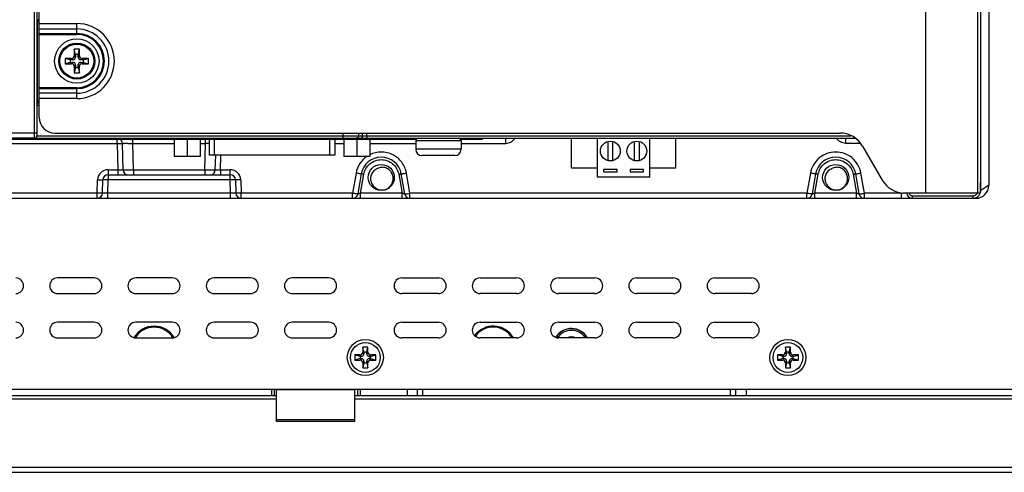
# Model space of a CAD drawing. Extents: x 0 to 46.8, y 0 to 33.1.
# Drawn here: x 37.4 to 43.3, y 8.8 to 11.5 of the extents above; entities that cross this region are included whole.
import ezdxf

# ---------------------------------------------------------------- set-up
doc = ezdxf.new("R2010")
doc.units = 0
doc.header["$LTSCALE"] = 2.574606
doc.header["$MEASUREMENT"] = 0
for name, color, linetype in [('20_21101_028DXF_CONTINUOUS_LINE', 7, 'CONTINUOUS'), ('34_6B224_001DXF_CONTINUOUS_LINE', 7, 'CONTINUOUS'), ('47_6F943_0XXDXF_CONTINUOUS_LINE', 7, 'CONTINUOUS'), ('5ESDVM-02P_DXF_CONTINUOUS_LINE', 7, 'CONTINUOUS'), ('86_00G02_186DXF_CONTINUOUS_LINE', 7, 'CONTINUOUS'), ('86_00K02_D40DXF_CONTINUOUS_LINE', 7, 'CONTINUOUS'), ('86_00K05_346DXF_CONTINUOUS_LINE', 7, 'CONTINUOUS'), ('86_1A538_100DXF_CONTINUOUS_LINE', 7, 'CONTINUOUS'), ('86_5A556_6R0DXF_CONTINUOUS_LINE', 7, 'CONTINUOUS'), ('87_112B2_655DXF_CONTINUOUS_LINE', 7, 'CONTINUOUS'), ('87_812B2_630DXF_CONTINUOUS_LINE', 7, 'CONTINUOUS'), ('BACK_COVER-NDXF_CONTINUOUS_LINE', 7, 'CONTINUOUS'), ('HD772-BEZEL-DXF_CONTINUOUS_LINE', 7, 'CONTINUOUS'), ('HD772-BEZEL_DXF_CONTINUOUS_LINE', 7, 'CONTINUOUS'), ('HD77X-LCD-MODXF_CONTINUOUS_LINE', 7, 'CONTINUOUS'), ('HD7XX-LOCK-SDXF_CONTINUOUS_LINE', 7, 'CONTINUOUS'), ('LABEL_IO-HD7DXF_CONTINUOUS_LINE', 7, 'CONTINUOUS')]:
    doc.layers.add(name, color=color, linetype=linetype)

msp = doc.modelspace()

# ---------------------------------------------------------------- linework, layer by layer
at = {"layer": '20_21101_028DXF_CONTINUOUS_LINE', "color": 7, "linetype": 'CONTINUOUS'}
for p, q in [((38.5471, 10.7597), (38.5471, 10.6667)), ((39.3062, 10.7597), (39.3062, 10.6667)), ((39.3062, 10.6667), (38.5471, 10.6667))]:
    msp.add_line(p, q, dxfattribs=at)
at = {"layer": '20_21101_028DXF_CONTINUOUS_LINE', "color": 9, "linetype": 'CONTINUOUS'}
for p, q in [((38.5786, 10.7597), (38.5786, 10.6667)), ((39.2747, 10.7597), (39.2747, 10.6667))]:
    msp.add_line(p, q, dxfattribs=at)
at = {"layer": '34_6B224_001DXF_CONTINUOUS_LINE', "color": 9, "linetype": 'CONTINUOUS'}
for p, q in [((42.8711, 17.6022), (42.8711, 10.4368)), ((43.1859, 17.5828), (43.1859, 10.4368)), ((37.5219, 11.4602), (37.7487, 11.4602)), ((37.5219, 11.4275), (37.7487, 11.4275)), ((37.7487, 11.3948), (37.7487, 11.4602)), ((37.5219, 11.4002), (37.7487, 11.4002)), ((37.5219, 11.3948), (37.7487, 11.3948)), ((37.7487, 11.0726), (37.5219, 11.0726)), ((37.7487, 11.0671), (37.5219, 11.0671)), ((37.7487, 11.0071), (37.7487, 11.0726)), ((37.7487, 11.0399), (37.5219, 11.0399)), ((37.7487, 11.0071), (37.5219, 11.0071))]:
    msp.add_line(p, q, dxfattribs=at)
at = {"layer": '34_6B224_001DXF_CONTINUOUS_LINE', "color": 3, "linetype": 'CONTINUOUS'}
for p, q in [((37.5219, 10.8935), (37.5219, 17.5077)), ((43.2047, 11.5549), (43.2047, 10.4998)), ((37.6164, 10.799), (42.3558, 10.799)), ((42.4921, 10.7203), (42.6103, 10.5156)), ((43.2025, 10.4368), (42.7467, 10.4368))]:
    msp.add_line(p, q, dxfattribs=at)
at = {"layer": '34_6B224_001DXF_CONTINUOUS_LINE', "color": 9, "linetype": 'CONTINUOUS'}
for radius in [0.2265, 0.1938, 0.1665, 0.1611]:
    msp.add_arc((37.7487, 11.2337), radius, 270, 90, dxfattribs=at)
at = {"layer": '34_6B224_001DXF_CONTINUOUS_LINE', "color": 3, "linetype": 'CONTINUOUS'}
for centre, radius, start, end in [((37.6164, 10.8935), 0.0945, 180, 270), ((42.3558, 10.6415), 0.1575, 30, 90), ((42.7467, 10.5943), 0.1575, 210, 270)]:
    msp.add_arc(centre, radius, start, end, dxfattribs=at)
for points, knots in [([(43.2025, 10.4368), (43.2027, 10.4368), (43.2029, 10.4377), (43.2031, 10.4388), (43.2033, 10.441), (43.2037, 10.4454), (43.204, 10.4528), (43.2042, 10.4592), (43.2043, 10.4628)], [0, 0, 0, 0, 0.019476, 0.070358, 0.153357, 0.26763, 0.583235, 1, 1, 1, 1]), ([(43.2043, 10.4628), (43.2044, 10.4656), (43.2046, 10.4779), (43.2047, 10.4903), (43.2047, 10.4998)], [0, 0, 0, 0, 0.227587, 1, 1, 1, 1])]:
    msp.add_open_spline(points, degree=3, knots=knots, dxfattribs=at)
at = {"layer": '47_6F943_0XXDXF_CONTINUOUS_LINE', "color": 7, "linetype": 'CONTINUOUS'}
for p, q in [((38.955, 9.1927), (31.5534, 9.1927)), ((44.8605, 9.1927), (39.4275, 9.1927)), ((31.2857, 8.7833), (45.144, 8.7833))]:
    msp.add_line(p, q, dxfattribs=at)
at = {"layer": '5ESDVM-02P_DXF_CONTINUOUS_LINE', "color": 7, "linetype": 'CONTINUOUS'}
for p, q in [((40.7345, 10.5864), (40.7345, 10.7675)), ((40.892, 10.5329), (40.892, 10.7675)), ((41.207, 10.5329), (41.207, 10.7675)), ((41.3645, 10.5864), (41.3645, 10.7675)), ((40.9538, 10.7481), (40.9538, 10.6326)), ((40.9852, 10.6326), (40.9852, 10.7481)), ((41.1138, 10.7481), (41.1138, 10.6326)), ((41.1452, 10.6326), (41.1452, 10.7481)), ((40.892, 10.5864), (40.7345, 10.5864)), ((41.3645, 10.5864), (41.207, 10.5864)), ((41.207, 10.5329), (40.892, 10.5329)), ((41.0104, 10.5801), (40.9286, 10.5801)), ((40.9286, 10.5801), (40.9286, 10.5644)), ((40.9286, 10.5644), (41.0104, 10.5644)), ((41.0104, 10.5644), (41.0104, 10.5801)), ((41.1704, 10.5801), (41.0886, 10.5801)), ((41.0886, 10.5801), (41.0886, 10.5644)), ((41.0886, 10.5644), (41.1704, 10.5644)), ((41.1704, 10.5644), (41.1704, 10.5801))]:
    msp.add_line(p, q, dxfattribs=at)
for centre in [(40.9695, 10.6904), (41.1295, 10.6904)]:
    msp.add_circle(centre, 0.0598, dxfattribs=at)
at = {"layer": '86_00G02_186DXF_CONTINUOUS_LINE', "color": 9, "linetype": 'CONTINUOUS'}
for p, q in [((40.0684, 10.7518), (39.7944, 10.7518)), ((40.0684, 10.7014), (39.7944, 10.7014))]:
    msp.add_line(p, q, dxfattribs=at)
at = {"layer": '86_00G02_186DXF_CONTINUOUS_LINE', "color": 7, "linetype": 'CONTINUOUS'}
for p, q in [((39.7944, 10.7518), (39.7944, 10.7014)), ((40.0684, 10.7518), (40.0684, 10.7014)), ((40.0306, 10.6636), (39.8322, 10.6636))]:
    msp.add_line(p, q, dxfattribs=at)
for centre, radius, start, end in [((39.8101, 10.7518), 0.0157, 90, 180), ((40.0526, 10.7518), 0.0157, 0, 90), ((39.8322, 10.7014), 0.0378, 180, 270), ((40.0306, 10.7014), 0.0378, 270, 360)]:
    msp.add_arc(centre, radius, start, end, dxfattribs=at)
at = {"layer": '86_00K02_D40DXF_CONTINUOUS_LINE', "color": 7, "linetype": 'CONTINUOUS'}
for p, q in [((38.3361, 10.7597), (38.3361, 10.6573)), ((38.4149, 10.7597), (38.4149, 10.6573)), ((38.4936, 10.7597), (38.4936, 10.6573)), ((39.3597, 10.7597), (39.3597, 10.6573)), ((39.4385, 10.7597), (39.4385, 10.6573)), ((39.5172, 10.7597), (39.5172, 10.6573)), ((38.4936, 10.6573), (38.3361, 10.6573)), ((39.5172, 10.6573), (39.3597, 10.6573))]:
    msp.add_line(p, q, dxfattribs=at)
at = {"layer": '86_00K05_346DXF_CONTINUOUS_LINE', "color": 7, "linetype": 'CONTINUOUS'}
for p, q in [((37.7645, 11.3045), (37.733, 11.3045)), ((37.7408, 11.273), (37.733, 11.3045)), ((37.733, 11.3045), (37.733, 11.2652)), ((37.7566, 11.273), (37.7645, 11.3045)), ((37.7645, 11.2652), (37.7645, 11.3045)), ((37.7172, 11.2494), (37.6778, 11.2494)), ((37.7093, 11.2415), (37.6778, 11.2494)), ((37.6778, 11.2494), (37.6778, 11.2179)), ((37.7251, 11.2415), (37.7093, 11.2415)), ((37.7093, 11.2415), (37.7093, 11.2258)), ((37.7566, 11.273), (37.7408, 11.273)), ((37.7408, 11.273), (37.7408, 11.2573)), ((37.7566, 11.2573), (37.7566, 11.273)), ((37.7881, 11.2415), (37.7723, 11.2415)), ((37.8196, 11.2494), (37.7802, 11.2494)), ((37.7881, 11.2415), (37.8196, 11.2494)), ((37.7881, 11.2258), (37.7881, 11.2415)), ((37.8196, 11.2179), (37.8196, 11.2494)), ((37.7093, 11.2258), (37.6778, 11.2179)), ((37.6778, 11.2179), (37.7172, 11.2179)), ((37.7093, 11.2258), (37.7251, 11.2258)), ((37.733, 11.2022), (37.733, 11.1628)), ((37.7408, 11.1943), (37.733, 11.1628)), ((37.7408, 11.21), (37.7408, 11.1943)), ((37.7408, 11.1943), (37.7566, 11.1943)), ((37.7566, 11.1943), (37.7566, 11.21)), ((37.7566, 11.1943), (37.7645, 11.1628)), ((37.7645, 11.1628), (37.7645, 11.2022)), ((37.7723, 11.2258), (37.7881, 11.2258)), ((37.7802, 11.2179), (37.8196, 11.2179)), ((37.7881, 11.2258), (37.8196, 11.2179)), ((37.733, 11.1628), (37.7645, 11.1628))]:
    msp.add_line(p, q, dxfattribs=at)
at = {"layer": '86_00K05_346DXF_CONTINUOUS_LINE', "color": 9, "linetype": 'CONTINUOUS'}
for p, q in [((37.7251, 11.2415), (37.7172, 11.2494)), ((37.7408, 11.2573), (37.733, 11.2652)), ((37.7566, 11.2573), (37.7645, 11.2652)), ((37.7723, 11.2415), (37.7802, 11.2494)), ((37.7251, 11.2258), (37.7172, 11.2179)), ((37.7408, 11.21), (37.733, 11.2022)), ((37.7566, 11.21), (37.7645, 11.2022)), ((37.7723, 11.2258), (37.7802, 11.2179))]:
    msp.add_line(p, q, dxfattribs=at)
at = {"layer": '86_00K05_346DXF_CONTINUOUS_LINE', "color": 7, "linetype": 'CONTINUOUS'}
for radius in [0.1339, 0.1087, 0.1024]:
    msp.add_circle((37.7487, 11.2337), radius, dxfattribs=at)
for centre, start, end in [((37.7172, 11.2652), 270, 0), ((37.7251, 11.2573), 270, 360), ((37.7723, 11.2573), 180, 270), ((37.7802, 11.2652), 180, 270), ((37.7172, 11.2022), 0, 90), ((37.7251, 11.21), 0, 90), ((37.7723, 11.21), 90, 180), ((37.7802, 11.2022), 90, 180)]:
    msp.add_arc(centre, 0.0157, start, end, dxfattribs=at)
at = {"layer": '86_1A538_100DXF_CONTINUOUS_LINE', "color": 7, "linetype": 'CONTINUOUS'}
for centre in [(39.5865, 10.5313), (42.3298, 10.5313)]:
    msp.add_circle(centre, 0.0787, dxfattribs=at)
for centre in [(39.5811, 10.527), (42.3244, 10.527)]:
    msp.add_arc(centre, 0.0783, 306.54119, 307.69654, dxfattribs=at)
for points, knots in [([(39.5586, 10.5812), (39.5545, 10.5795), (39.5467, 10.5752), (39.5368, 10.5663), (39.5291, 10.5554), (39.5239, 10.5432), (39.5214, 10.5301), (39.5216, 10.5168), (39.5244, 10.5038), (39.5298, 10.4916), (39.5374, 10.4807), (39.5469, 10.4714), (39.558, 10.464), (39.5743, 10.457), (39.5965, 10.454), (39.6141, 10.4579), (39.6223, 10.4611)], [0, 0, 0, 0, 0.062505, 0.125014, 0.187532, 0.250068, 0.312623, 0.375187, 0.437756, 0.500327, 0.562902, 0.625481, 0.688061, 0.750638, 0.8753, 1, 1, 1, 1]), ([(39.629, 10.4652), (39.6359, 10.4705), (39.6479, 10.4836), (39.6583, 10.5082), (39.6594, 10.5349), (39.6521, 10.5561), (39.6419, 10.5704), (39.6323, 10.5794), (39.6211, 10.5864), (39.6087, 10.591), (39.5956, 10.5929), (39.5824, 10.5919), (39.5698, 10.5881), (39.5621, 10.5838), (39.5586, 10.5812)], [0, 0, 0, 0, 0.124822, 0.249606, 0.374376, 0.499104, 0.56174, 0.624373, 0.687004, 0.74963, 0.812239, 0.874832, 0.937417, 1, 1, 1, 1]), ([(42.3019, 10.5812), (42.2978, 10.5795), (42.29, 10.5752), (42.2801, 10.5663), (42.2724, 10.5554), (42.2672, 10.5432), (42.2647, 10.5301), (42.2649, 10.5168), (42.2678, 10.5038), (42.2731, 10.4916), (42.2807, 10.4807), (42.2902, 10.4714), (42.3013, 10.464), (42.3176, 10.457), (42.3399, 10.454), (42.3574, 10.4579), (42.3656, 10.4611)], [0, 0, 0, 0, 0.062505, 0.125014, 0.187532, 0.250068, 0.312623, 0.375187, 0.437756, 0.500327, 0.562902, 0.625481, 0.688061, 0.750638, 0.8753, 1, 1, 1, 1]), ([(42.3723, 10.4652), (42.3792, 10.4705), (42.3913, 10.4836), (42.4016, 10.5082), (42.4027, 10.5349), (42.3954, 10.5561), (42.3852, 10.5704), (42.3756, 10.5794), (42.3644, 10.5864), (42.352, 10.591), (42.3389, 10.5929), (42.3257, 10.5919), (42.3131, 10.5881), (42.3054, 10.5838), (42.3019, 10.5812)], [0, 0, 0, 0, 0.124822, 0.249606, 0.374376, 0.499104, 0.56174, 0.624373, 0.687004, 0.74963, 0.812239, 0.874832, 0.937417, 1, 1, 1, 1])]:
    msp.add_open_spline(points, degree=3, knots=knots, dxfattribs=at)
for points in [[(39.6289, 10.4651), (39.6289, 10.4651), (39.6289, 10.4652), (39.629, 10.4652)], [(42.3722, 10.4651), (42.3722, 10.4651), (42.3723, 10.4652), (42.3723, 10.4652)]]:
    msp.add_open_spline(points, degree=3, dxfattribs=at)
at = {"layer": '86_5A556_6R0DXF_CONTINUOUS_LINE', "color": 7, "linetype": 'CONTINUOUS'}
for p, q in [((39.4589, 9.4604), (39.4275, 9.4604)), ((39.4589, 9.4513), (39.4275, 9.4604)), ((39.4275, 9.4604), (39.4275, 9.4289)), ((39.4665, 9.4513), (39.4589, 9.4513)), ((39.4589, 9.4513), (39.4589, 9.4381)), ((39.5062, 9.5077), (39.4747, 9.5077)), ((39.4822, 9.4762), (39.4747, 9.5077)), ((39.4747, 9.5077), (39.4747, 9.4762)), ((39.4987, 9.4762), (39.4822, 9.4762)), ((39.4822, 9.4762), (39.4822, 9.467)), ((39.4987, 9.4762), (39.5062, 9.5077)), ((39.4987, 9.467), (39.4987, 9.4762)), ((39.5062, 9.4762), (39.5062, 9.5077)), ((39.5219, 9.4513), (39.5144, 9.4513)), ((39.5534, 9.4604), (39.5219, 9.4604)), ((39.5219, 9.4513), (39.5534, 9.4604)), ((39.5219, 9.4381), (39.5219, 9.4513)), ((39.5534, 9.4289), (39.5534, 9.4604)), ((42.0101, 9.4604), (41.9786, 9.4604)), ((42.0101, 9.4513), (41.9786, 9.4604)), ((41.9786, 9.4604), (41.9786, 9.4289)), ((42.0176, 9.4513), (42.0101, 9.4513)), ((42.0101, 9.4513), (42.0101, 9.4381)), ((42.0574, 9.5077), (42.0259, 9.5077)), ((42.0334, 9.4762), (42.0259, 9.5077)), ((42.0259, 9.5077), (42.0259, 9.4762)), ((42.0499, 9.4762), (42.0334, 9.4762)), ((42.0334, 9.4762), (42.0334, 9.467)), ((42.0499, 9.4762), (42.0574, 9.5077)), ((42.0499, 9.467), (42.0499, 9.4762)), ((42.0574, 9.4762), (42.0574, 9.5077)), ((42.0731, 9.4513), (42.0656, 9.4513)), ((42.1046, 9.4604), (42.0731, 9.4604)), ((42.0731, 9.4513), (42.1046, 9.4604)), ((42.0731, 9.4381), (42.0731, 9.4513)), ((42.1046, 9.4289), (42.1046, 9.4604)), ((39.4589, 9.4381), (39.4275, 9.4289)), ((39.4275, 9.4289), (39.4589, 9.4289)), ((39.4589, 9.4381), (39.4665, 9.4381)), ((39.4747, 9.4132), (39.4747, 9.3817)), ((39.4822, 9.4132), (39.4747, 9.3817)), ((39.4822, 9.4224), (39.4822, 9.4132)), ((39.4822, 9.4132), (39.4987, 9.4132)), ((39.4987, 9.4132), (39.4987, 9.4224)), ((39.4987, 9.4132), (39.5062, 9.3817)), ((39.5062, 9.3817), (39.5062, 9.4132)), ((39.5144, 9.4381), (39.5219, 9.4381)), ((39.5219, 9.4381), (39.5534, 9.4289)), ((39.5219, 9.4289), (39.5534, 9.4289)), ((42.0101, 9.4381), (41.9786, 9.4289)), ((41.9786, 9.4289), (42.0101, 9.4289)), ((42.0101, 9.4381), (42.0176, 9.4381)), ((42.0259, 9.4132), (42.0259, 9.3817)), ((42.0334, 9.4132), (42.0259, 9.3817)), ((42.0334, 9.4224), (42.0334, 9.4132)), ((42.0334, 9.4132), (42.0499, 9.4132)), ((42.0499, 9.4132), (42.0499, 9.4224)), ((42.0499, 9.4132), (42.0574, 9.3817)), ((42.0574, 9.3817), (42.0574, 9.4132)), ((42.0656, 9.4381), (42.0731, 9.4381)), ((42.0731, 9.4381), (42.1046, 9.4289)), ((42.0731, 9.4289), (42.1046, 9.4289)), ((39.4747, 9.3817), (39.5062, 9.3817)), ((42.0259, 9.3817), (42.0574, 9.3817))]:
    msp.add_line(p, q, dxfattribs=at)
at = {"layer": '86_5A556_6R0DXF_CONTINUOUS_LINE', "color": 9, "linetype": 'CONTINUOUS'}
for p, q in [((39.4665, 9.4513), (39.4589, 9.4604)), ((39.4822, 9.467), (39.4747, 9.4762)), ((39.4987, 9.467), (39.5062, 9.4762)), ((39.5144, 9.4513), (39.5219, 9.4604)), ((42.0176, 9.4513), (42.0101, 9.4604)), ((42.0334, 9.467), (42.0259, 9.4762)), ((42.0499, 9.467), (42.0574, 9.4762)), ((42.0656, 9.4513), (42.0731, 9.4604)), ((39.4665, 9.4381), (39.4589, 9.4289)), ((39.4822, 9.4224), (39.4747, 9.4132)), ((39.4987, 9.4224), (39.5062, 9.4132)), ((39.5144, 9.4381), (39.5219, 9.4289)), ((42.0176, 9.4381), (42.0101, 9.4289)), ((42.0334, 9.4224), (42.0259, 9.4132)), ((42.0499, 9.4224), (42.0574, 9.4132)), ((42.0656, 9.4381), (42.0731, 9.4289))]:
    msp.add_line(p, q, dxfattribs=at)
at = {"layer": '86_5A556_6R0DXF_CONTINUOUS_LINE', "color": 7, "linetype": 'CONTINUOUS'}
for centre in [(39.4904, 9.4447), (42.0416, 9.4447)]:
    msp.add_circle(centre, 0.0898, dxfattribs=at)
for centre, start, end in [((39.4589, 9.4762), 270, 0), ((39.4665, 9.467), 270, 360), ((39.5144, 9.467), 180, 270), ((39.5219, 9.4762), 180, 270), ((42.0101, 9.4762), 270, 0), ((42.0176, 9.467), 270, 360), ((42.0656, 9.467), 180, 270), ((42.0731, 9.4762), 180, 270), ((39.4589, 9.4132), 360, 90), ((39.4665, 9.4224), 0, 90), ((39.5144, 9.4224), 90, 180), ((39.5219, 9.4132), 90, 180), ((42.0101, 9.4132), 360, 90), ((42.0176, 9.4224), 0, 90), ((42.0656, 9.4224), 90, 180), ((42.0731, 9.4132), 90, 180)]:
    msp.add_arc(centre, 0.0157, start, end, dxfattribs=at)
at = {"layer": '87_112B2_655DXF_CONTINUOUS_LINE', "color": 7, "linetype": 'CONTINUOUS'}
for radius, start, end in [(0.1102, 30.07194, 147.27295), (0.1008, 33.19932, 146.07453), (0.0614, 64.13995, 115.86005)]:
    msp.add_arc((40.7345, 9.5077), radius, start, end, dxfattribs=at)
at = {"layer": '87_812B2_630DXF_CONTINUOUS_LINE', "color": 7, "linetype": 'CONTINUOUS'}
for centre, radius, start, end in [((38.2149, 9.4919), 0.1417, 31.18201, 148.81791), ((40.2621, 9.4919), 0.1417, 31.15319, 142.56855), ((38.2149, 9.4919), 0.1354, 32.08611, 147.91386), ((40.2621, 9.4919), 0.1354, 31.56765, 142.61917)]:
    msp.add_arc(centre, radius, start, end, dxfattribs=at)
at = {"layer": 'BACK_COVER-NDXF_CONTINUOUS_LINE', "color": 9, "linetype": 'CONTINUOUS'}
for p, q in [((43.2537, 18.2316), (43.2537, 10.4837)), ((37.4912, 17.5483), (37.4912, 10.7992)), ((37.507, 17.5483), (37.507, 10.7992)), ((43.2055, 10.4529), (43.2055, 17.5076)), ((37.5219, 11.4833), (37.5089, 11.4833)), ((37.511, 10.9913), (37.511, 11.4761)), ((37.5219, 11.4757), (37.5112, 11.4757)), ((37.5082, 10.9685), (37.5219, 10.9685)), ((37.5089, 10.984), (37.5219, 10.984)), ((37.5219, 10.9916), (37.5112, 10.9916)), ((37.4912, 10.7992), (34.1054, 10.799)), ((37.507, 10.7992), (37.4912, 10.7992)), ((37.5078, 10.7833), (37.5082, 10.7833)), ((37.5082, 10.7833), (42.4216, 10.7833)), ((37.992, 10.7369), (37.992, 10.7597)), ((38.0865, 10.7369), (38.0865, 10.7597)), ((38.5259, 10.7369), (38.5259, 10.7597)), ((39.3573, 10.7675), (39.3573, 10.799)), ((39.4517, 10.7833), (39.4517, 10.799)), ((39.4738, 10.7833), (39.4738, 10.799)), ((39.499, 10.7833), (39.499, 10.799)), ((39.499, 10.7833), (39.499, 10.7675)), ((40.3393, 10.7369), (40.3393, 10.7675)), ((42.3897, 10.7675), (42.3897, 10.7369)), ((37.27, 10.7369), (37.992, 10.7369)), ((37.992, 10.7369), (37.9962, 10.5777)), ((38.0865, 10.7369), (38.3361, 10.7369)), ((38.0906, 10.5777), (38.0865, 10.7369)), ((38.4936, 10.7369), (38.5259, 10.7369)), ((38.5217, 10.5777), (38.5259, 10.7369)), ((39.3062, 10.7369), (39.3597, 10.7369)), ((39.5172, 10.7369), (39.7944, 10.7369)), ((40.0684, 10.7369), (40.3393, 10.7369)), ((42.4794, 10.7369), (42.3897, 10.7369)), ((38.6162, 10.5777), (38.6185, 10.6667)), ((37.9374, 10.5777), (37.9962, 10.5777)), ((37.9374, 10.5777), (37.9374, 10.5164)), ((37.9962, 10.5777), (37.9962, 10.5471)), ((38.0906, 10.5777), (38.5217, 10.5777)), ((38.0907, 10.5777), (38.0907, 10.5471)), ((38.5217, 10.5777), (38.5217, 10.5471)), ((38.6162, 10.5777), (38.675, 10.5777)), ((38.6162, 10.5777), (38.6162, 10.5471)), ((38.675, 10.5164), (38.675, 10.5777)), ((39.4345, 10.5573), (39.4131, 10.436)), ((39.4609, 10.436), (39.481, 10.5503)), ((39.692, 10.5503), (39.7121, 10.436)), ((39.7599, 10.436), (39.7385, 10.5573)), ((42.1778, 10.5573), (42.1564, 10.436)), ((42.2042, 10.436), (42.2244, 10.5503)), ((42.4353, 10.5503), (42.4554, 10.436)), ((42.5032, 10.436), (42.4818, 10.5573)), ((37.8723, 10.436), (37.8744, 10.5164)), ((37.9353, 10.436), (37.9374, 10.5164)), ((38.675, 10.5164), (37.9374, 10.5164)), ((38.6771, 10.436), (38.675, 10.5164)), ((38.738, 10.5164), (38.7401, 10.436)), ((43.2537, 10.4837), (43.2055, 10.4529)), ((43.2537, 10.4837), (43.2537, 10.4837)), ((37.8723, 10.436), (37.0166, 10.436)), ((37.8723, 10.4053), (37.8723, 10.436)), ((38.6771, 10.436), (37.9353, 10.436)), ((37.9353, 10.4053), (37.9353, 10.436)), ((38.6771, 10.4053), (38.6771, 10.436)), ((39.4131, 10.436), (38.7401, 10.436)), ((38.7401, 10.4053), (38.7401, 10.436)), ((39.4131, 10.4053), (39.4131, 10.436)), ((39.7121, 10.436), (39.4609, 10.436)), ((39.4609, 10.4053), (39.4609, 10.436)), ((39.7121, 10.4053), (39.7121, 10.436)), ((42.1564, 10.436), (39.7599, 10.436)), ((39.7599, 10.4053), (39.7599, 10.436)), ((42.1564, 10.4053), (42.1564, 10.436)), ((42.4554, 10.436), (42.2042, 10.436)), ((42.2042, 10.4053), (42.2042, 10.436)), ((42.4554, 10.4053), (42.4554, 10.436)), ((42.7275, 10.436), (42.5032, 10.436)), ((42.5032, 10.4053), (42.5032, 10.436)), ((42.7275, 10.4053), (42.7275, 10.436)), ((42.7905, 10.4211), (43.1579, 10.4211)), ((42.7905, 10.4211), (42.7905, 10.4053)), ((43.1579, 10.4211), (43.1579, 10.4053)), ((43.204, 10.4529), (43.2055, 10.4529))]:
    msp.add_line(p, q, dxfattribs=at)
at = {"layer": 'BACK_COVER-NDXF_CONTINUOUS_LINE', "color": 7, "linetype": 'CONTINUOUS'}
for p, q in [((43.2537, 18.2316), (43.2537, 10.4837)), ((37.5089, 11.4833), (37.511, 11.4761)), ((37.5148, 11.4721), (37.5112, 11.4757)), ((37.5205, 11.4665), (37.5148, 11.4721)), ((37.5112, 10.9916), (37.5219, 11.0023)), ((37.5082, 10.9685), (37.5082, 10.7833)), ((37.5089, 10.984), (37.511, 10.9913)), ((37.4921, 10.7675), (34.1054, 10.7675)), ((37.4932, 10.7675), (42.448, 10.7675)), ((38.0277, 10.5777), (38.0235, 10.7369)), ((38.5847, 10.5777), (38.587, 10.6665)), ((37.9374, 10.5471), (38.675, 10.5471)), ((39.4655, 10.5526), (39.4442, 10.4314)), ((39.7289, 10.4314), (39.7075, 10.5526)), ((42.2088, 10.5526), (42.1875, 10.4314)), ((42.4722, 10.4314), (42.4508, 10.5526)), ((37.9038, 10.436), (37.9059, 10.5164)), ((38.7065, 10.5164), (38.7086, 10.436)), ((33.2543, 10.4053), (43.1753, 10.4053))]:
    msp.add_line(p, q, dxfattribs=at)
for centre, radius, start, end in [((37.4921, 10.7833), 0.0157, 270.02166, 359.97447), ((37.992, 10.736), 0.0315, 1.49998, 50.5071), ((39.5865, 10.5313), 0.1228, 10.00267, 170.0007), ((42.3298, 10.5313), 0.1228, 10.00267, 170.0007), ((37.9374, 10.5156), 0.0315, 90.00356, 178.51356), ((38.0592, 10.5786), 0.0315, 181.49996, 269.99866), ((38.5532, 10.5786), 0.0315, 269.99803, 358.49995), ((38.675, 10.5156), 0.0315, 1.4878, 89.99787), ((43.1753, 10.4837), 0.0784, 270.0112, 359.98937), ((37.8723, 10.4368), 0.0315, 270, 358.5), ((38.7401, 10.4368), 0.0315, 181.50005, 270.00195), ((39.4131, 10.4368), 0.0315, 270, 350), ((39.7599, 10.4368), 0.0315, 190, 270), ((42.1564, 10.4368), 0.0315, 270, 350), ((42.5032, 10.4368), 0.0315, 190, 270), ((42.7905, 10.4368), 0.0315, 181.50005, 270.00195), ((43.1576, 10.4531), 0.0479, 308.88233, 328.3594), ((43.1578, 10.4529), 0.0477, 349.55351, 0.00252)]:
    msp.add_arc(centre, radius, start, end, dxfattribs=at)
at = {"layer": 'BACK_COVER-NDXF_CONTINUOUS_LINE', "color": 9, "linetype": 'CONTINUOUS'}
for centre, radius, start, end in [((39.4581, 10.7833), 0.0157, 269.99969, 0.03522), ((38.5861, 6.1479), 4.5893, 90.48481, 90.75134), ((39.5865, 10.5305), 0.1543, 123.75976, 170.00097), ((37.9374, 10.5147), 0.063, 90.00805, 178.49195), ((38.675, 10.5147), 0.063, 1.50727, 89.99273), ((42.7574, 11.5752), 1.1396, 268.49612, 268.98506), ((42.7905, 10.4368), 0.0157, 181.5, 270)]:
    msp.add_arc(centre, radius, start, end, dxfattribs=at)
at = {"layer": 'BACK_COVER-NDXF_CONTINUOUS_LINE', "color": 7, "linetype": 'CONTINUOUS'}
for centre, major_axis, ratio, start_param, end_param in [((37.5267, 11.4762), (0.0157, 0), 0.176327, -3.089233, -2.96706), ((37.509, 10.9685), (0, 0.0157), 0.052408, 0.174533, 1.570796), ((37.5267, 10.9911), (0.0157, 0), 0.176327, 2.96706, 3.089233)]:
    msp.add_ellipse(centre, major_axis=major_axis, ratio=ratio, start_param=start_param, end_param=end_param, dxfattribs=at)
at = {"layer": 'BACK_COVER-NDXF_CONTINUOUS_LINE', "color": 9, "linetype": 'CONTINUOUS'}
for points, knots in [([(37.4912, 10.7992), (37.4912, 10.7952), (37.4913, 10.7877), (37.4914, 10.7788), (37.4916, 10.7732), (37.4916, 10.7701), (37.492, 10.7687), (37.4919, 10.7675), (37.4921, 10.7675)], [0, 0, 0, 0, 0.381963, 0.706047, 0.830414, 0.922933, 0.980082, 1, 1, 1, 1]), ([(37.507, 10.7992), (37.507, 10.7972), (37.5071, 10.7935), (37.507, 10.7882), (37.5076, 10.7857), (37.5074, 10.7833), (37.5078, 10.7833)], [0, 0, 0, 0, 0.381789, 0.70567, 0.922846, 1, 1, 1, 1]), ([(40.3393, 10.7369), (40.3501, 10.7369), (40.3721, 10.7442), (40.3881, 10.7595), (40.3956, 10.7675)], [0, 0, 0, 0, 0.497989, 1, 1, 1, 1]), ([(42.3897, 10.7369), (42.3788, 10.7369), (42.3568, 10.7442), (42.3408, 10.7595), (42.3333, 10.7675)], [0, 0, 0, 0, 0.497992, 1, 1, 1, 1]), ([(37.992, 10.7369), (37.9961, 10.737), (38.0034, 10.7371), (38.0122, 10.7372), (38.0178, 10.7371), (38.0209, 10.7372), (38.0223, 10.7369), (38.0235, 10.7371), (38.0235, 10.7369)], [0, 0, 0, 0, 0.381815, 0.705878, 0.830291, 0.922875, 0.980046, 1, 1, 1, 1]), ([(38.0235, 10.7369), (38.0235, 10.7373), (38.0261, 10.7366), (38.0287, 10.7374), (38.035, 10.7371), (38.0425, 10.7372), (38.052, 10.7372), (38.0668, 10.7371), (38.0785, 10.737), (38.0865, 10.7369)], [0, 0, 0, 0, 0.019298, 0.076138, 0.168487, 0.292857, 0.444356, 0.617236, 1, 1, 1, 1]), ([(39.7385, 10.5573), (39.7344, 10.5806), (39.7148, 10.6261), (39.6583, 10.6734), (39.5866, 10.6905), (39.5385, 10.6791), (39.5173, 10.6684)], [0, 0, 0, 0, 0.249976, 0.499952, 0.749976, 1, 1, 1, 1]), ([(42.4818, 10.5573), (42.4787, 10.5749), (42.4662, 10.6093), (42.4311, 10.6511), (42.3837, 10.6785), (42.3298, 10.688), (42.2759, 10.6785), (42.2286, 10.6511), (42.1934, 10.6093), (42.1809, 10.5749), (42.1778, 10.5573)], [0, 0, 0, 0, 0.124988, 0.24997, 0.374982, 0.499998, 0.625015, 0.750026, 0.87501, 1, 1, 1, 1]), ([(39.481, 10.5503), (39.4853, 10.5744), (39.5119, 10.6209), (39.5865, 10.6477), (39.6611, 10.6209), (39.6877, 10.5744), (39.692, 10.5503)], [0, 0, 0, 0, 0.249973, 0.500002, 0.75003, 1, 1, 1, 1]), ([(42.2244, 10.5503), (42.2286, 10.5744), (42.2552, 10.6209), (42.3298, 10.6477), (42.4044, 10.6209), (42.431, 10.5744), (42.4353, 10.5503)], [0, 0, 0, 0, 0.249973, 0.500002, 0.75003, 1, 1, 1, 1]), ([(37.9962, 10.5777), (38.0002, 10.5776), (38.0076, 10.5775), (38.0164, 10.5773), (38.022, 10.5774), (38.0251, 10.5774), (38.0264, 10.5777), (38.0277, 10.5775), (38.0277, 10.5777)], [0, 0, 0, 0, 0.382604, 0.706985, 0.83119, 0.923567, 0.980338, 1, 1, 1, 1]), ([(38.0277, 10.5777), (38.0277, 10.5773), (38.0303, 10.578), (38.0329, 10.5772), (38.0391, 10.5775), (38.0467, 10.5773), (38.0561, 10.5774), (38.0709, 10.5775), (38.0826, 10.5776), (38.0906, 10.5777)], [0, 0, 0, 0, 0.019463, 0.076469, 0.168883, 0.293242, 0.444672, 0.617443, 1, 1, 1, 1]), ([(38.5217, 10.5777), (38.5298, 10.5776), (38.5414, 10.5775), (38.5562, 10.5774), (38.5657, 10.5773), (38.5732, 10.5775), (38.5795, 10.5772), (38.5821, 10.578), (38.5847, 10.5773), (38.5847, 10.5777)], [0, 0, 0, 0, 0.382546, 0.555316, 0.706746, 0.831105, 0.92352, 0.980533, 1, 1, 1, 1]), ([(38.5847, 10.5777), (38.5847, 10.5775), (38.5859, 10.5777), (38.5873, 10.5774), (38.5904, 10.5774), (38.5959, 10.5773), (38.6048, 10.5775), (38.6122, 10.5776), (38.6162, 10.5777)], [0, 0, 0, 0, 0.019661, 0.07643, 0.168809, 0.293014, 0.617391, 1, 1, 1, 1]), ([(39.4655, 10.5526), (39.4655, 10.5524), (39.4643, 10.5528), (39.4629, 10.5527), (39.4599, 10.5532), (39.4544, 10.5539), (39.4457, 10.5554), (39.4385, 10.5566), (39.4345, 10.5573)], [0, 0, 0, 0, 0.020015, 0.076967, 0.169084, 0.293229, 0.617873, 1, 1, 1, 1]), ([(39.481, 10.5503), (39.4791, 10.5507), (39.4755, 10.5512), (39.4704, 10.5523), (39.4679, 10.552), (39.4656, 10.553), (39.4655, 10.5526)], [0, 0, 0, 0, 0.382208, 0.706922, 0.923223, 1, 1, 1, 1]), ([(39.692, 10.5503), (39.6939, 10.5507), (39.6975, 10.5512), (39.7026, 10.5523), (39.7051, 10.552), (39.7074, 10.553), (39.7075, 10.5526)], [0, 0, 0, 0, 0.382209, 0.706923, 0.923224, 1, 1, 1, 1]), ([(39.7075, 10.5526), (39.7075, 10.5524), (39.7087, 10.5528), (39.7101, 10.5527), (39.7131, 10.5532), (39.7186, 10.5539), (39.7273, 10.5554), (39.7346, 10.5566), (39.7385, 10.5573)], [0, 0, 0, 0, 0.020015, 0.076967, 0.169084, 0.293228, 0.617873, 1, 1, 1, 1]), ([(42.2088, 10.5526), (42.2088, 10.5524), (42.2076, 10.5528), (42.2062, 10.5527), (42.2032, 10.5532), (42.1977, 10.5539), (42.189, 10.5554), (42.1818, 10.5566), (42.1778, 10.5573)], [0, 0, 0, 0, 0.020015, 0.076967, 0.169084, 0.293229, 0.617873, 1, 1, 1, 1]), ([(42.2244, 10.5503), (42.2224, 10.5507), (42.2188, 10.5512), (42.2137, 10.5523), (42.2112, 10.552), (42.2089, 10.553), (42.2088, 10.5526)], [0, 0, 0, 0, 0.382208, 0.706922, 0.923223, 1, 1, 1, 1]), ([(42.4353, 10.5503), (42.4372, 10.5507), (42.4408, 10.5512), (42.4459, 10.5523), (42.4484, 10.552), (42.4507, 10.553), (42.4508, 10.5526)], [0, 0, 0, 0, 0.382209, 0.706923, 0.923224, 1, 1, 1, 1]), ([(42.4508, 10.5526), (42.4508, 10.5524), (42.452, 10.5528), (42.4534, 10.5527), (42.4565, 10.5532), (42.4619, 10.5539), (42.4706, 10.5554), (42.4779, 10.5566), (42.4818, 10.5573)], [0, 0, 0, 0, 0.020015, 0.076967, 0.169084, 0.293228, 0.617873, 1, 1, 1, 1]), ([(37.8744, 10.5164), (37.8784, 10.5163), (37.8858, 10.5161), (37.8946, 10.516), (37.9002, 10.5161), (37.9033, 10.516), (37.9047, 10.5163), (37.9059, 10.5162), (37.9059, 10.5164)], [0, 0, 0, 0, 0.381824, 0.70652, 0.830743, 0.922937, 0.979948, 1, 1, 1, 1]), ([(37.9374, 10.5164), (37.9334, 10.5165), (37.926, 10.5166), (37.9172, 10.5168), (37.9116, 10.5167), (37.9085, 10.5168), (37.9072, 10.5164), (37.9059, 10.5166), (37.9059, 10.5164)], [0, 0, 0, 0, 0.38222, 0.706318, 0.830558, 0.92309, 0.98009, 1, 1, 1, 1]), ([(38.7065, 10.5164), (38.7065, 10.5166), (38.7052, 10.5164), (38.7039, 10.5168), (38.7008, 10.5167), (38.6952, 10.5168), (38.6864, 10.5166), (38.679, 10.5165), (38.675, 10.5164)], [0, 0, 0, 0, 0.019909, 0.076897, 0.169383, 0.293577, 0.617682, 1, 1, 1, 1]), ([(38.738, 10.5164), (38.7339, 10.5163), (38.7266, 10.5161), (38.7177, 10.516), (38.7122, 10.5161), (38.7091, 10.516), (38.7077, 10.5163), (38.7065, 10.5162), (38.7065, 10.5164)], [0, 0, 0, 0, 0.381824, 0.70652, 0.830743, 0.922937, 0.979948, 1, 1, 1, 1]), ([(37.9038, 10.436), (37.9038, 10.4358), (37.9026, 10.4359), (37.9012, 10.4356), (37.8981, 10.4357), (37.8926, 10.4356), (37.8837, 10.4357), (37.8763, 10.4359), (37.8723, 10.436)], [0, 0, 0, 0, 0.019801, 0.076711, 0.168959, 0.29313, 0.617188, 1, 1, 1, 1]), ([(37.9353, 10.436), (37.9313, 10.4359), (37.9239, 10.4357), (37.9151, 10.4356), (37.9095, 10.4357), (37.9064, 10.4356), (37.9051, 10.4359), (37.9038, 10.4358), (37.9038, 10.436)], [0, 0, 0, 0, 0.382709, 0.707036, 0.831353, 0.92363, 0.980406, 1, 1, 1, 1]), ([(38.7086, 10.436), (38.7086, 10.4358), (38.7073, 10.4359), (38.706, 10.4356), (38.7029, 10.4357), (38.6973, 10.4356), (38.6885, 10.4357), (38.6811, 10.4359), (38.6771, 10.436)], [0, 0, 0, 0, 0.019626, 0.076457, 0.168754, 0.293076, 0.617383, 1, 1, 1, 1]), ([(38.7401, 10.436), (38.7361, 10.4359), (38.7287, 10.4357), (38.7199, 10.4356), (38.7143, 10.4357), (38.7112, 10.4356), (38.7098, 10.436), (38.7086, 10.4358), (38.7086, 10.436)], [0, 0, 0, 0, 0.381784, 0.705839, 0.830258, 0.922861, 0.98004, 1, 1, 1, 1]), ([(39.4442, 10.4314), (39.4441, 10.4311), (39.4429, 10.4315), (39.4415, 10.4314), (39.4385, 10.4319), (39.433, 10.4326), (39.4243, 10.4341), (39.4171, 10.4353), (39.4131, 10.436)], [0, 0, 0, 0, 0.019859, 0.076769, 0.169145, 0.293245, 0.617361, 1, 1, 1, 1]), ([(39.4609, 10.436), (39.4589, 10.4353), (39.4552, 10.4342), (39.4495, 10.4323), (39.4471, 10.4322), (39.4441, 10.4309), (39.4442, 10.4314)], [0, 0, 0, 0, 0.367733, 0.692664, 0.921054, 1, 1, 1, 1]), ([(39.7289, 10.4314), (39.7289, 10.4309), (39.7259, 10.4322), (39.7235, 10.4323), (39.7178, 10.4342), (39.7142, 10.4353), (39.7121, 10.436)], [0, 0, 0, 0, 0.078806, 0.307052, 0.63211, 1, 1, 1, 1]), ([(39.7289, 10.4314), (39.7289, 10.4311), (39.7301, 10.4315), (39.7315, 10.4314), (39.7345, 10.4319), (39.74, 10.4326), (39.7487, 10.4341), (39.7559, 10.4353), (39.7599, 10.436)], [0, 0, 0, 0, 0.019859, 0.076769, 0.169145, 0.293245, 0.617361, 1, 1, 1, 1]), ([(42.1875, 10.4314), (42.1874, 10.4311), (42.1862, 10.4315), (42.1848, 10.4314), (42.1818, 10.4319), (42.1763, 10.4326), (42.1676, 10.4341), (42.1604, 10.4353), (42.1564, 10.436)], [0, 0, 0, 0, 0.019859, 0.076769, 0.169145, 0.293245, 0.617361, 1, 1, 1, 1]), ([(42.2042, 10.436), (42.2022, 10.4353), (42.1985, 10.4342), (42.1928, 10.4323), (42.1904, 10.4322), (42.1874, 10.4309), (42.1875, 10.4314)], [0, 0, 0, 0, 0.367733, 0.692664, 0.921054, 1, 1, 1, 1]), ([(42.4722, 10.4314), (42.4722, 10.4309), (42.4692, 10.4322), (42.4668, 10.4323), (42.4611, 10.4342), (42.4575, 10.4353), (42.4554, 10.436)], [0, 0, 0, 0, 0.078806, 0.307052, 0.63211, 1, 1, 1, 1]), ([(42.4722, 10.4314), (42.4722, 10.4311), (42.4734, 10.4315), (42.4748, 10.4314), (42.4778, 10.4319), (42.4833, 10.4326), (42.492, 10.4341), (42.4992, 10.4353), (42.5032, 10.436)], [0, 0, 0, 0, 0.019859, 0.076769, 0.169145, 0.293245, 0.617361, 1, 1, 1, 1]), ([(42.759, 10.436), (42.759, 10.4359), (42.7582, 10.4359), (42.7573, 10.4357), (42.7553, 10.4357), (42.7515, 10.4356), (42.7454, 10.4357), (42.7401, 10.4357), (42.7372, 10.4358)], [0, 0, 0, 0, 0.018493, 0.071447, 0.158249, 0.276737, 0.596716, 1, 1, 1, 1])]:
    msp.add_open_spline(points, degree=3, knots=knots, dxfattribs=at)
at = {"layer": 'BACK_COVER-NDXF_CONTINUOUS_LINE', "color": 7, "linetype": 'CONTINUOUS'}
msp.add_open_spline([(37.4932, 10.7675), (37.4967, 10.7675), (37.5048, 10.7706), (37.5082, 10.7789), (37.5082, 10.7833)], degree=3, knots=[0, 0, 0, 0, 0.442893, 1, 1, 1, 1], dxfattribs=at)
at = {"layer": 'BACK_COVER-NDXF_CONTINUOUS_LINE', "color": 9, "linetype": 'CONTINUOUS'}
for points in [[(39.4438, 10.7696), (39.4415, 10.7683), (39.4387, 10.7675), (39.436, 10.7675)], [(39.4517, 10.7833), (39.4517, 10.778), (39.4484, 10.7723), (39.4438, 10.7696)], [(43.1579, 10.4211), (43.165, 10.4211), (43.1724, 10.4237), (43.1779, 10.4281)], [(43.1779, 10.4281), (43.1808, 10.4305), (43.1834, 10.4335), (43.1854, 10.4368)]]:
    msp.add_open_spline(points, degree=3, dxfattribs=at)
at = {"layer": 'BACK_COVER-NDXF_CONTINUOUS_LINE', "color": 7, "linetype": 'CONTINUOUS'}
for points in [[(43.1579, 10.4053), (43.1684, 10.4053), (43.1795, 10.4092), (43.1877, 10.4158)], [(43.1984, 10.428), (43.2015, 10.4329), (43.2036, 10.4385), (43.2047, 10.4443)]]:
    msp.add_open_spline(points, degree=3, dxfattribs=at)
at = {"layer": 'HD772-BEZEL-DXF_CONTINUOUS_LINE', "color": 7, "linetype": 'CONTINUOUS'}
for p, q in [((31.6898, 9.2163), (38.955, 9.2163)), ((38.9235, 9.2526), (38.9235, 9.2163)), ((39.4275, 9.2163), (44.7399, 9.2163)), ((39.4589, 9.2526), (39.4589, 9.2163)), ((39.7424, 9.2526), (39.7424, 9.2163)), ((39.8054, 9.2163), (39.8054, 9.2526)), ((41.7267, 9.2163), (41.7267, 9.2526)), ((41.7897, 9.2526), (41.7897, 9.2163))]:
    msp.add_line(p, q, dxfattribs=at)
at = {"layer": 'HD772-BEZEL-DXF_CONTINUOUS_LINE', "color": 9, "linetype": 'CONTINUOUS'}
for p, q in [((38.9393, 9.2526), (38.9393, 9.2163)), ((39.4432, 9.2526), (39.4432, 9.2163)), ((39.8369, 9.2163), (39.8369, 9.2526)), ((41.6952, 9.2163), (41.6952, 9.2526))]:
    msp.add_line(p, q, dxfattribs=at)
at = {"layer": 'HD772-BEZEL-DXF_CONTINUOUS_LINE', "color": 3, "linetype": 'CONTINUOUS'}
msp.add_arc((40.7345, 9.5077), 0.1118, 30.03721, 147.95416, dxfattribs=at)
at = {"layer": 'HD772-BEZEL_DXF_CONTINUOUS_LINE', "color": 7, "linetype": 'CONTINUOUS'}
msp.add_line((31.2542, 8.7518), (45.1755, 8.7518), dxfattribs=at)
at = {"layer": 'HD77X-LCD-MODXF_CONTINUOUS_LINE', "color": 3, "linetype": 'CONTINUOUS'}
for p, q in [((37.8526, 9.925), (37.6322, 9.925)), ((38.3251, 9.925), (38.1046, 9.925)), ((38.7975, 9.925), (38.5771, 9.925)), ((39.27, 9.925), (39.0495, 9.925)), ((39.7109, 9.925), (39.9314, 9.925)), ((40.1834, 9.925), (40.4038, 9.925)), ((40.6558, 9.925), (40.8763, 9.925)), ((41.1282, 9.925), (41.3487, 9.925)), ((41.6007, 9.925), (41.8212, 9.925)), ((37.6322, 9.8305), (37.8526, 9.8305)), ((38.1046, 9.8305), (38.3251, 9.8305)), ((38.5771, 9.8305), (38.7975, 9.8305)), ((39.0495, 9.8305), (39.27, 9.8305)), ((39.9314, 9.8305), (39.7109, 9.8305)), ((40.4038, 9.8305), (40.1834, 9.8305)), ((40.8763, 9.8305), (40.6558, 9.8305)), ((41.3487, 9.8305), (41.1282, 9.8305)), ((41.8212, 9.8305), (41.6007, 9.8305)), ((37.8526, 9.6573), (37.6322, 9.6573)), ((38.3251, 9.6573), (38.1046, 9.6573)), ((38.7975, 9.6573), (38.5771, 9.6573)), ((39.27, 9.6573), (39.0495, 9.6573)), ((39.7109, 9.6573), (39.9314, 9.6573)), ((40.1834, 9.6573), (40.4038, 9.6573)), ((40.6558, 9.6573), (40.8763, 9.6573)), ((41.1282, 9.6573), (41.3487, 9.6573)), ((41.6007, 9.6573), (41.8212, 9.6573)), ((37.6322, 9.5628), (37.8526, 9.5628)), ((38.1046, 9.5628), (38.3251, 9.5628)), ((38.5771, 9.5628), (38.7975, 9.5628)), ((39.0495, 9.5628), (39.27, 9.5628)), ((39.9314, 9.5628), (39.7109, 9.5628)), ((40.4038, 9.5628), (40.1834, 9.5628)), ((40.8763, 9.5628), (40.6558, 9.5628)), ((41.3487, 9.5628), (41.1282, 9.5628)), ((41.8212, 9.5628), (41.6007, 9.5628)), ((31.6778, 9.2526), (44.7519, 9.2526))]:
    msp.add_line(p, q, dxfattribs=at)
for centre in [(39.4904, 9.4447), (42.0416, 9.4447)]:
    msp.add_circle(centre, 0.1087, dxfattribs=at)
for centre, start, end in [((37.3802, 9.8778), 270, 90), ((37.6322, 9.8778), 90, 270), ((37.8526, 9.8778), 270, 90), ((38.1046, 9.8778), 90, 270), ((38.3251, 9.8778), 270, 90), ((38.5771, 9.8778), 90, 270), ((38.7975, 9.8778), 270, 90), ((39.0495, 9.8778), 90, 270), ((39.27, 9.8778), 270, 90), ((39.7109, 9.8778), 90, 270), ((39.9314, 9.8778), 270, 90), ((40.1834, 9.8778), 90, 270), ((40.4038, 9.8778), 270, 90), ((40.6558, 9.8778), 90, 270), ((40.8763, 9.8778), 270, 90), ((41.1282, 9.8778), 90, 270), ((41.3487, 9.8778), 270, 90), ((41.6007, 9.8778), 90, 270), ((41.8212, 9.8778), 270, 90), ((37.3802, 9.61), 270, 90), ((37.6322, 9.61), 90, 270), ((37.8526, 9.61), 270, 90), ((38.1046, 9.61), 90, 270), ((38.3251, 9.61), 270, 90), ((38.5771, 9.61), 90, 270), ((38.7975, 9.61), 270, 90), ((39.0495, 9.61), 90, 270), ((39.27, 9.61), 270, 90), ((39.7109, 9.61), 90, 270), ((39.9314, 9.61), 270, 90), ((40.1834, 9.61), 90, 270), ((40.4038, 9.61), 270, 90), ((40.6558, 9.61), 90, 270), ((40.8763, 9.61), 270, 90), ((41.1282, 9.61), 90, 270), ((41.3487, 9.61), 270, 90), ((41.6007, 9.61), 90, 270), ((41.8212, 9.61), 270, 90)]:
    msp.add_arc(centre, 0.0472, start, end, dxfattribs=at)
at = {"layer": 'HD7XX-LOCK-SDXF_CONTINUOUS_LINE', "color": 3, "linetype": 'CONTINUOUS'}
for p, q in [((38.955, 9.0593), (38.955, 9.2526)), ((39.4275, 9.0593), (39.4275, 9.2526)), ((39.4275, 9.0593), (38.955, 9.0593))]:
    msp.add_line(p, q, dxfattribs=at)
at = {"layer": 'HD7XX-LOCK-SDXF_CONTINUOUS_LINE', "color": 9, "linetype": 'CONTINUOUS'}
for p, q in [((39.4275, 9.2489), (38.955, 9.2489)), ((39.4275, 9.0677), (38.955, 9.0677))]:
    msp.add_line(p, q, dxfattribs=at)
at = {"layer": 'LABEL_IO-HD7DXF_CONTINUOUS_LINE', "color": 7, "linetype": 'CONTINUOUS'}
for p, q in [((39.7966, 10.7597), (34.0564, 10.7597)), ((37.4932, 10.7675), (39.2585, 10.7675)), ((39.3141, 10.7597), (39.3141, 10.7675)), ((39.7109, 10.7675), (39.7109, 10.7597)), ((40.196, 10.7597), (40.0662, 10.7597)), ((40.196, 10.7675), (40.196, 10.7597))]:
    msp.add_line(p, q, dxfattribs=at)
at = {"layer": 'LABEL_IO-HD7DXF_CONTINUOUS_LINE', "color": 9, "linetype": 'CONTINUOUS'}
for p, q in [((39.2511, 10.7597), (39.2511, 10.7675)), ((39.3771, 10.7675), (39.3771, 10.7597)), ((39.6479, 10.7675), (39.6479, 10.7597)), ((40.133, 10.7675), (40.133, 10.7597))]:
    msp.add_line(p, q, dxfattribs=at)

doc.saveas('drawing.dxf')
